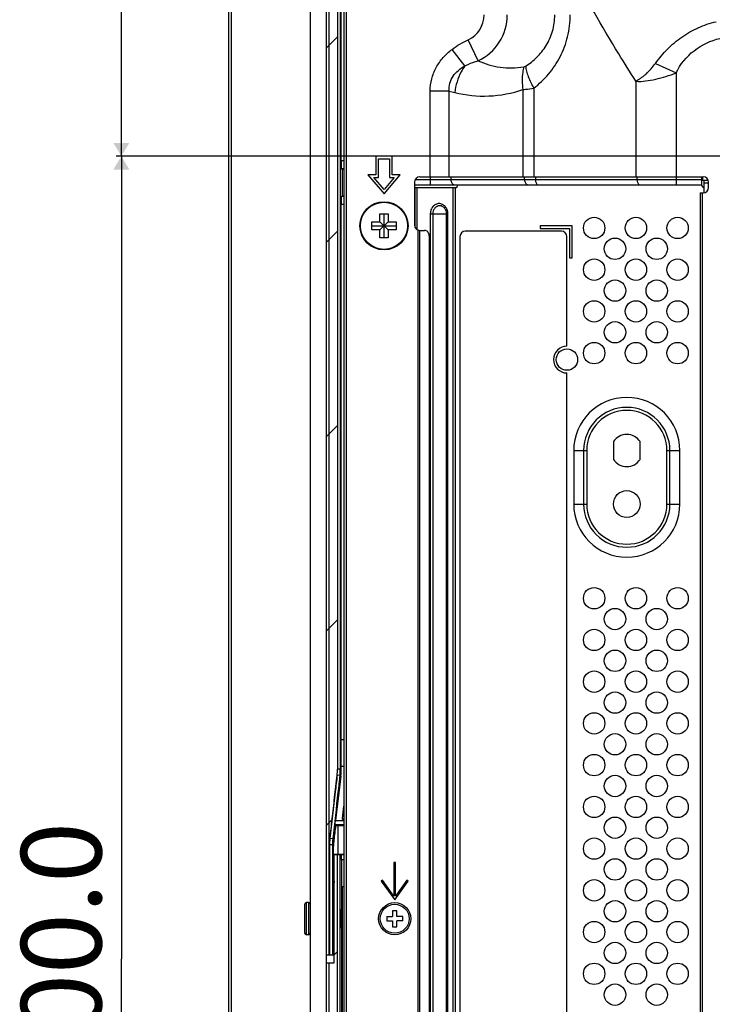
# Model space of a CAD drawing. Units: millimetres. Extents: x 0 to 2568, y 0 to 1816.
# Drawn here: x 1479 to 1609, y 841 to 1025 of the extents above; entities that cross this region are included whole.
import ezdxf

# ---------------------------------------------------------------- set-up
doc = ezdxf.new("R2010")
doc.units = ezdxf.units.MM
doc.header["$LTSCALE"] = 141.25067
doc.layers.get('0').update_dxf_attribs({"linetype": 'CONTINUOUS'})
doc.layers.add('00_COMPONENTS', color=7, linetype='CONTINUOUS')
doc.layers.add('09_ALL_ROUNDS', color=7, linetype='CONTINUOUS')
doc.dimstyles.new('DIMSTYLE_1', dxfattribs={"dimtxt": 15, "dimasz": 2.5, "dimexe": 1, "dimexo": 1, "dimgap": 3.75, "dimtad": 1, "dimdec": 1, "dimzin": 0, "dimdsep": 46, "dimtxsty": 'STANDARD', "dimblk": '_FILLED', "dimblk1": '_FILLED', "dimblk2": '_FILLED', "dimcen": 0.09, "dimadec": 0, "dimazin": 0, "dimtp": 0.1, "dimtm": 0.1, "dimtfac": 1, "dimtdec": 1, "dimtofl": 0, "dimtmove": 0, "dimatfit": 3, "dimldrblk": '_FILLED', "dimfxl": 1, "dimtolj": 1, "dimtzin": 0, "dimarcsym": 0})

# ---------------------------------------------------------------- blocks, each defined once
blk = doc.blocks.new('_FILLED')
at = {"color": 0, "linetype": 'BYBLOCK'}
blk.add_solid([(0, 0), (-1, 0.6), (-1, -0.6)], dxfattribs=at)
blk = doc.blocks.new('*D18')
at = {"color": 2, "linetype": 'CONTINUOUS'}
for p, q in [((1518.33, 1128.34), (1518.33, 1181.15)), ((1518.33, 1180.15), (1681.93, 1180.15)), ((1845.53, 1180.15), (1681.93, 1180.15)), ((1845.53, 1000.83), (1845.53, 1181.15))]:
    blk.add_line(p, q, dxfattribs=at)
at = {"color": 2, "linetype": 'CONTINUOUS', "xscale": 2.5, "yscale": 2.5, "zscale": 2.5, "rotation": 180}
blk.add_blockref('_FILLED', (1518.33, 1180.15), dxfattribs=at)
at = {"color": 2, "linetype": 'CONTINUOUS', "xscale": 2.5, "yscale": 2.5, "zscale": 2.5}
blk.add_blockref('_FILLED', (1845.53, 1180.15), dxfattribs=at)
at = {"color": 2, "linetype": 'CONTINUOUS', "insert": (1684.7, 1198.9), "char_height": 15, "width": 75, "attachment_point": 2, "line_spacing_factor": 0.9}
blk.add_mtext('327.2', dxfattribs=at)
blk = doc.blocks.new('*D22')
at = {"color": 2, "linetype": 'CONTINUOUS'}
for p, q in [((1844.53, 999.83), (1497.22, 999.83)), ((1498.22, 999.83), (1498.22, 849.83)), ((1498.22, 699.83), (1498.22, 849.83)), ((1844.53, 699.83), (1497.22, 699.83))]:
    blk.add_line(p, q, dxfattribs=at)
at = {"color": 2, "linetype": 'CONTINUOUS', "xscale": 2.5, "yscale": 2.5, "zscale": 2.5}
for p, rotation in [((1498.22, 999.83), 90), ((1498.22, 699.83), 270)]:
    blk.add_blockref('_FILLED', p, dxfattribs=dict(at, rotation=rotation))
at = {"color": 2, "linetype": 'CONTINUOUS', "insert": (1479.47, 849.83), "char_height": 15, "width": 75, "attachment_point": 2, "rotation": 90, "line_spacing_factor": 0.9}
blk.add_mtext('300.0', dxfattribs=at)
blk = doc.blocks.new('*D23')
at = {"color": 2, "linetype": 'CONTINUOUS'}
for p, q in [((1523.33, 1133.34), (1497.22, 1133.34)), ((1498.22, 1133.34), (1498.22, 1066.59)), ((1498.22, 999.83), (1498.22, 1066.59)), ((1844.53, 999.83), (1497.22, 999.83))]:
    blk.add_line(p, q, dxfattribs=at)
at = {"color": 2, "linetype": 'CONTINUOUS', "xscale": 2.5, "yscale": 2.5, "zscale": 2.5}
for p, rotation in [((1498.22, 1133.34), 90), ((1498.22, 999.83), 270)]:
    blk.add_blockref('_FILLED', p, dxfattribs=dict(at, rotation=rotation))
at = {"color": 2, "linetype": 'CONTINUOUS', "insert": (1479.47, 1065.14), "char_height": 15, "width": 75, "attachment_point": 2, "rotation": 90, "line_spacing_factor": 0.9}
blk.add_mtext('133.5', dxfattribs=at)

msp = doc.modelspace()

# ---------------------------------------------------------------- linework, layer by layer
at = {"layer": '00_COMPONENTS', "color": 7, "linetype": 'CONTINUOUS'}
for p, q in [((1537.03, 1109.11), (1537.03, 850.58)), ((1538.63, 1109.11), (1538.63, 885.25)), ((1539.15, 1109.11), (1539.15, 885.25)), ((1539.83, 1103.81), (1539.83, 595.86)), ((1540.23, 1103.81), (1540.23, 595.86)), ((1518.33, 600.22), (1518.33, 1099.44)), ((1518.83, 600.22), (1518.83, 1099.44)), ((1533.53, 1099.44), (1533.53, 600.22)), ((1536.53, 1093.44), (1536.53, 606.22)), ((1539.3, 999.01), (1539.3, 1067.34)), ((1564.92, 1017.67), (1563.09, 1021.6)), ((1562.44, 1016.71), (1560.08, 1019.81)), ((1598.07, 1017.17), (1601.98, 1015.4)), ((1601.98, 1015.4), (1601.98, 994.48)), ((1573.31, 1012.3), (1573.31, 995.98)), ((1575.35, 1012.54), (1575.35, 995.98)), ((1594.43, 1013.85), (1594.43, 995.98)), ((1555.96, 995.98), (1555.96, 1012)), ((1559.5, 1012), (1555.96, 1012)), ((1559.5, 995.98), (1559.5, 1012)), ((1559.5, 1012), (1560.55, 1011.74)), ((1545.83, 999.83), (1545.83, 996.33)), ((1548.83, 999.83), (1545.83, 999.83)), ((1546.33, 995.83), (1546.33, 999.33)), ((1546.33, 999.33), (1548.33, 999.33)), ((1548.33, 999.33), (1548.33, 995.83)), ((1548.83, 996.33), (1548.83, 999.83)), ((1539.3, 999.01), (1539.83, 999.01)), ((1539.53, 997.33), (1539.35, 997.51)), ((1539.35, 997.51), (1539.83, 997.51)), ((1539.53, 997.33), (1539.53, 992.43)), ((1539.83, 997.33), (1539.53, 997.33)), ((1544.33, 996.33), (1547.33, 992.83)), ((1545.83, 996.33), (1544.33, 996.33)), ((1547.33, 993.6), (1545.42, 995.83)), ((1545.42, 995.83), (1546.33, 995.83)), ((1547.33, 992.83), (1550.33, 996.33)), ((1549.24, 995.83), (1547.33, 993.6)), ((1548.33, 995.83), (1549.24, 995.83)), ((1550.33, 996.33), (1548.83, 996.33)), ((1554.03, 995.98), (1607.03, 995.98)), ((1555.97, 995.98), (1555.97, 994.48)), ((1559.83, 995.98), (1559.83, 995.48)), ((1573.61, 995.48), (1573.61, 995.98)), ((1575.65, 995.98), (1575.65, 995.48)), ((1594.66, 995.48), (1594.66, 995.98)), ((1606.73, 995.98), (1606.73, 994.48)), ((1606.86, 995.98), (1606.86, 995.38)), ((1553.03, 994.98), (1553.03, 986.98)), ((1553.03, 994.48), (1606.73, 994.48)), ((1553.03, 993.98), (1560.63, 993.98)), ((1553.14, 986.53), (1553.14, 993.98)), ((1553.16, 995.48), (1606.73, 995.48)), ((1553.54, 986.11), (1553.54, 993.98)), ((1560.23, 993.98), (1560.23, 708.68)), ((1560.63, 993.98), (1560.63, 708.68)), ((1606.73, 995.38), (1607.95, 995.38)), ((1607.23, 993), (1607.23, 995.38)), ((1607.23, 994.88), (1608.03, 994.88)), ((1608.03, 993.98), (1608.03, 994.98)), ((1539.53, 992.43), (1539.37, 992.28)), ((1539.83, 992.28), (1539.37, 992.28)), ((1539.53, 992.43), (1539.83, 992.43)), ((1606.43, 992.98), (1606.43, 709.68)), ((1606.43, 992.98), (1607.03, 992.98)), ((1606.83, 992.98), (1606.83, 709.68)), ((1539.32, 890.83), (1539.32, 990.78)), ((1539.83, 990.78), (1539.32, 990.78)), ((1546.58, 987.58), (1546.58, 989.08)), ((1546.58, 989.08), (1548.08, 989.08)), ((1547.33, 984.58), (1547.33, 989.08)), ((1548.08, 989.08), (1548.08, 987.58)), ((1555.99, 989.08), (1555.99, 713.58)), ((1555.99, 989.08), (1559.28, 989.08)), ((1556.45, 989.08), (1556.45, 713.58)), ((1559.03, 713.58), (1559.03, 989.08)), ((1559.28, 713.58), (1559.28, 989.08)), ((1545.08, 986.08), (1545.08, 987.58)), ((1545.08, 987.58), (1546.58, 987.58)), ((1545.08, 986.83), (1549.58, 986.83)), ((1546.58, 986.08), (1548.08, 987.58)), ((1546.58, 987.58), (1548.08, 986.08)), ((1548.08, 987.58), (1549.58, 987.58)), ((1549.58, 987.58), (1549.58, 986.08)), ((1576.53, 986.83), (1576.53, 986.33)), ((1582.53, 986.83), (1576.53, 986.83)), ((1582.53, 980.83), (1582.53, 986.83)), ((1546.58, 986.08), (1545.08, 986.08)), ((1546.58, 984.58), (1546.58, 986.08)), ((1548.08, 984.58), (1546.58, 984.58)), ((1548.08, 986.08), (1548.08, 984.58)), ((1549.58, 986.08), (1548.08, 986.08)), ((1553.74, 716.64), (1553.74, 986.02)), ((1553.94, 985.99), (1553.94, 716.68)), ((1554.03, 985.98), (1554.9, 985.98)), ((1555.76, 984.98), (1555.76, 717.68)), ((1561.53, 984.83), (1561.53, 718.83)), ((1580.53, 985.83), (1562.53, 985.83)), ((1576.53, 986.33), (1582.03, 986.33)), ((1581.53, 964.33), (1581.53, 984.83)), ((1582.03, 986.33), (1582.03, 980.83)), ((1582.03, 980.83), (1582.53, 980.83)), ((1581.53, 718.83), (1581.53, 959.33)), ((1590.23, 946.49), (1590.23, 943.17)), ((1595.23, 943.17), (1595.23, 946.49)), ((1582.8, 944.83), (1582.8, 934.83)), ((1582.8, 944.83), (1585.23, 944.83)), ((1584.66, 944.83), (1584.66, 934.83)), ((1585.23, 944.83), (1585.23, 934.83)), ((1600.23, 934.83), (1600.23, 944.83)), ((1600.23, 944.83), (1602.66, 944.83)), ((1600.8, 934.83), (1600.8, 944.83)), ((1602.66, 934.83), (1602.66, 944.83)), ((1582.8, 934.83), (1585.23, 934.83)), ((1600.23, 934.83), (1602.66, 934.83)), ((1539.35, 885.83), (1539.32, 890.83)), ((1539.32, 890.83), (1539.83, 890.83)), ((1539.15, 885.25), (1538.63, 885.25)), ((1539.35, 885.23), (1539.35, 885.83)), ((1539.35, 885.83), (1539.83, 885.83)), ((1539.08, 884.11), (1538.57, 884.17)), ((1539.56, 876.04), (1539.83, 878.39)), ((1539.56, 876.04), (1539.83, 876.01)), ((1538.18, 874.91), (1539.83, 874.91)), ((1538.25, 875.7), (1539.78, 875.7)), ((1538.27, 874.72), (1538.69, 874.72)), ((1538.69, 874.72), (1539.83, 874.75)), ((1538.69, 874.72), (1538.69, 869.38)), ((1537.74, 872.24), (1537.22, 872.3)), ((1537.15, 871.11), (1537.15, 850.58)), ((1537.67, 871.11), (1537.15, 871.11)), ((1537.67, 871.11), (1537.67, 850.58)), ((1537.67, 871.11), (1537.87, 870.88)), ((1537.74, 872.24), (1537.95, 872.07)), ((1537.87, 863.22), (1537.87, 870.88)), ((1538.03, 849.08), (1538.03, 869.38)), ((1538.03, 869.38), (1539.83, 869.38)), ((1538.03, 869.3), (1538.63, 869.3)), ((1538.63, 869.3), (1539.15, 869.31)), ((1538.63, 590.56), (1538.63, 869.3)), ((1539.3, 869.35), (1539.15, 869.31)), ((1539.15, 590.56), (1539.15, 869.31)), ((1539.3, 869.35), (1539.3, 868.42)), ((1539.3, 869.35), (1539.83, 869.35)), ((1539.44, 868.38), (1539.3, 868.42)), ((1539.3, 868.42), (1539.83, 868.42)), ((1539.44, 859.33), (1539.44, 868.38)), ((1539.44, 868.38), (1539.83, 868.38)), ((1549.18, 867.83), (1549.18, 861.56)), ((1549.48, 867.83), (1549.18, 867.83)), ((1549.48, 861.56), (1549.48, 867.83)), ((1537.96, 864.5), (1538.03, 865.07)), ((1539.53, 863.33), (1539.53, 838.23)), ((1539.53, 863.33), (1539.83, 863.33)), ((1547.07, 864.51), (1546.83, 864.33)), ((1546.83, 864.33), (1549.33, 860.83)), ((1549.18, 861.56), (1547.07, 864.51)), ((1549.33, 860.83), (1551.83, 864.33)), ((1551.59, 864.51), (1549.48, 861.56)), ((1551.83, 864.33), (1551.59, 864.51)), ((1539.46, 861.63), (1539.44, 862.16)), ((1539.44, 862.16), (1539.53, 862.16)), ((1539.46, 861.63), (1539.49, 861.58)), ((1539.46, 861.63), (1539.53, 861.63)), ((1539.49, 861.58), (1539.53, 861.4)), ((1539.49, 861.58), (1539.53, 861.58)), ((1537.78, 856.08), (1537.78, 858.58)), ((1547.83, 857.73), (1547.83, 856.93)), ((1547.83, 857.73), (1548.93, 857.73)), ((1548.93, 858.83), (1548.93, 857.73)), ((1549.73, 858.83), (1548.93, 858.83)), ((1549.73, 857.73), (1549.73, 858.83)), ((1550.83, 857.73), (1549.73, 857.73)), ((1550.83, 856.93), (1550.83, 857.73)), ((1547.83, 856.93), (1548.93, 856.93)), ((1548.93, 856.93), (1548.93, 855.83)), ((1548.93, 855.83), (1549.73, 855.83)), ((1549.73, 855.83), (1549.73, 856.93)), ((1550.83, 856.93), (1549.73, 856.93)), ((1539.44, 835.93), (1539.44, 855.33)), ((1539.44, 852.5), (1539.46, 853.03)), ((1539.53, 852.5), (1539.44, 852.5)), ((1539.46, 853.03), (1539.49, 853.08)), ((1539.53, 853.03), (1539.46, 853.03)), ((1539.49, 853.08), (1539.53, 853.27)), ((1539.53, 853.08), (1539.49, 853.08)), ((1536.53, 850.58), (1538.03, 850.58)), ((1536.53, 849.08), (1538.03, 849.08)), ((1537.03, 849.08), (1537.03, 590.56))]:
    msp.add_line(p, q, dxfattribs=at)
at = {"layer": '00_COMPONENTS', "color": 2, "linetype": 'CONTINUOUS'}
for p, q in [((1536.53, 1020.05), (1538.63, 1022.16)), ((1536.53, 983.73), (1538.63, 985.84)), ((1536.53, 947.41), (1538.63, 949.52)), ((1536.53, 911.09), (1538.63, 913.2)), ((1536.53, 874.78), (1537.63, 875.87)), ((1538.03, 850.58), (1538.63, 851.18))]:
    msp.add_line(p, q, dxfattribs=at)
at = {"layer": '00_COMPONENTS', "color": 7, "linetype": 'CONTINUOUS'}
for centre, radius in [((1547.33, 986.83), 4.5), ((1547.33, 986.83), 4.4), ((1586.63, 986.43), 2), ((1594.43, 986.43), 2), ((1602.23, 986.43), 2), ((1590.53, 982.53), 2), ((1598.33, 982.53), 2), ((1586.63, 978.63), 2), ((1594.43, 978.63), 2), ((1602.23, 978.63), 2), ((1590.53, 974.73), 2), ((1598.33, 974.73), 2), ((1586.63, 970.83), 2), ((1594.43, 970.83), 2), ((1602.23, 970.83), 2), ((1590.53, 966.93), 2), ((1598.33, 966.93), 2), ((1586.63, 963.03), 2), ((1594.43, 963.03), 2), ((1602.23, 963.03), 2), ((1581.53, 961.83), 2), ((1592.73, 934.83), 2.5), ((1586.63, 917.23), 2), ((1594.43, 917.23), 2), ((1602.23, 917.23), 2), ((1590.53, 913.33), 2), ((1598.33, 913.33), 2), ((1586.63, 909.43), 2), ((1594.43, 909.43), 2), ((1602.23, 909.43), 2), ((1590.53, 905.53), 2), ((1598.33, 905.53), 2), ((1586.63, 901.63), 2), ((1594.43, 901.63), 2), ((1602.23, 901.63), 2), ((1590.53, 897.73), 2), ((1598.33, 897.73), 2), ((1586.63, 893.83), 2), ((1594.43, 893.83), 2), ((1602.23, 893.83), 2), ((1590.53, 889.93), 2), ((1598.33, 889.93), 2), ((1586.63, 886.03), 2), ((1594.43, 886.03), 2), ((1602.23, 886.03), 2), ((1590.53, 882.13), 2), ((1598.33, 882.13), 2), ((1586.63, 878.23), 2), ((1594.43, 878.23), 2), ((1602.23, 878.23), 2), ((1590.53, 874.33), 2), ((1598.33, 874.33), 2), ((1586.63, 870.43), 2), ((1594.43, 870.43), 2), ((1602.23, 870.43), 2), ((1590.53, 866.53), 2), ((1598.33, 866.53), 2), ((1586.63, 862.63), 2), ((1594.43, 862.63), 2), ((1602.23, 862.63), 2), ((1549.33, 857.33), 3), ((1549.33, 857.33), 2.7), ((1590.53, 858.73), 2), ((1598.33, 858.73), 2), ((1586.63, 854.83), 2), ((1594.43, 854.83), 2), ((1602.23, 854.83), 2), ((1590.53, 850.93), 2), ((1598.33, 850.93), 2), ((1586.63, 847.03), 2), ((1594.43, 847.03), 2), ((1602.23, 847.03), 2), ((1590.53, 843.13), 2), ((1598.33, 843.13), 2)]:
    msp.add_circle(centre, radius, dxfattribs=at)
for centre, radius, start, end in [((1560.93, 1026.23), 5.11, 295.0023, 360), ((1560.93, 1026.23), 9.44, 295.0023, 360), ((1554.03, 994.98), 1, 90, 180), ((1607.03, 994.98), 1, 0, 90), ((1561.23, 995.48), 1.4, 179.9844, 188.205), ((1560.63, 994.48), 0.5, 270, 360), ((1575.01, 995.48), 1.4, 179.9844, 188.205), ((1577.61, 995.48), 1.96, 179.9795, 185.8549), ((1596.61, 995.48), 1.96, 179.9795, 185.8549), ((1607.23, 994.48), 0.5, 180, 270), ((1607.03, 993.98), 1, 270, 360), ((1554.03, 986.98), 1, 180, 270), ((1562.53, 984.83), 1, 90, 180), ((1580.53, 984.83), 1, 0, 90), ((1581.53, 961.83), 2.5, 90, 270), ((1592.73, 944.83), 9.93, 0, 180), ((1592.73, 944.83), 8.07, 0, 180), ((1592.73, 944.83), 7.5, 0, 180), ((1592.73, 944.83), 3, 33.5573, 146.4427), ((1592.73, 944.83), 3, 213.5573, 326.4427), ((1592.73, 934.83), 9.93, 180, 360), ((1592.73, 934.83), 8.07, 180, 360), ((1592.73, 934.83), 7.5, 180, 360), ((1529.15, 885.25), 9.48, 353.4825, 359.9971), ((1529.15, 885.25), 10, 353.4826, 359.9968), ((1536.18, 854.08), 31.31, 84.1899, 84.5495), ((1529.34, 885.23), 10, 352.6381, 359.9962), ((1574.75, 922.21), 52.19, 226.8817, 227.1485), ((2799.71, 720.01), 1270.89, 173.00788, 173.12823), ((1483.74, 847.29), 61.04, 26.71, 26.902), ((1538.15, 873.7), 2.59, 49.31, 50.8781), ((1547.68, 871.11), 10.53, 173.5412, 179.9971), ((1547.68, 871.11), 10.01, 173.5423, 179.9982), ((1547.89, 870.87), 10.01, 173.1277, 179.997), ((1548, 863.21), 10.12, 172.7209, 179.9969), ((1230.73, 813.72), 311.11, 8.9725, 9.1541), ((1657.66, 885.88), 121.6, 190.1276, 190.3233)]:
    msp.add_arc(centre, radius, start, end, dxfattribs=at)
for centre, major_axis, ratio, start_param, end_param in [((1539.35, 999.01), (0, 1.5), 0.034921, -4.712389, -3.176499), ((1539.37, 990.78), (0, 1.5), 0.034921, 0.034907, 1.570796), ((1537.82, 858.58), (0, 2), 0.017455, -1.445425, 1.570796), ((1539.44, 857.33), (0, 2), 0.029101, -0.720297, 0), ((1537.82, 856.08), (0, 2), 0.017455, 1.570796, 4.587018), ((1539.44, 857.33), (0, 2), 0.029101, -3.141593, -2.421296)]:
    msp.add_ellipse(centre, major_axis=major_axis, ratio=ratio, start_param=start_param, end_param=end_param, dxfattribs=at)
for points, knots in [([(1594.43, 1013.85), (1593.35, 1015.54), (1589.07, 1022.37), (1585.06, 1029.35), (1582.17, 1034.66)], [0, 0, 0, 0, 0.249081, 1, 1, 1, 1]), ([(1573.81, 1016.67), (1574.57, 1017.14), (1576.01, 1018.28), (1577.78, 1020.49), (1578.98, 1023.2), (1579.27, 1025.22), (1579.27, 1026.23)], [0, 0, 0, 0, 0.232118, 0.476527, 0.733775, 1, 1, 1, 1]), ([(1575.35, 1012.54), (1576.34, 1013.32), (1578.21, 1015.11), (1580.4, 1018.38), (1581.84, 1022.16), (1582.17, 1024.87), (1582.17, 1026.23)], [0, 0, 0, 0, 0.239696, 0.486837, 0.741128, 1, 1, 1, 1]), ([(1598.07, 1017.17), (1598.77, 1018.12), (1600.27, 1019.92), (1602.97, 1022.2), (1606.04, 1023.95), (1608.28, 1024.7), (1609.42, 1024.96)], [0, 0, 0, 0, 0.249842, 0.499869, 0.749931, 1, 1, 1, 1]), ([(1601.98, 1015.4), (1602.72, 1017.02), (1605.08, 1019.89), (1608.41, 1021.45), (1610.14, 1021.86)], [0, 0, 0, 0, 0.499558, 1, 1, 1, 1]), ([(1555.96, 1012), (1555.96, 1012.77), (1556.15, 1014.3), (1557, 1016.44), (1558.34, 1018.32), (1559.47, 1019.35), (1560.08, 1019.81)], [0, 0, 0, 0, 0.249908, 0.49982, 0.749841, 1, 1, 1, 1]), ([(1562.44, 1016.71), (1562.63, 1016.81), (1563.44, 1017.2), (1564.28, 1017.49), (1564.92, 1017.67)], [0, 0, 0, 0, 0.25124, 1, 1, 1, 1]), ([(1564.92, 1017.67), (1566.22, 1017.07), (1569.07, 1016.26), (1572.02, 1016.3), (1573.49, 1016.54)], [0, 0, 0, 0, 0.491181, 1, 1, 1, 1]), ([(1559.5, 1012), (1559.46, 1012.49), (1559.55, 1013.49), (1560.19, 1014.84), (1561.2, 1015.92), (1562.01, 1016.47), (1562.44, 1016.71)], [0, 0, 0, 0, 0.250737, 0.501427, 0.751271, 1, 1, 1, 1]), ([(1562.44, 1016.71), (1562.19, 1016.36), (1561.26, 1014.83), (1560.72, 1013.08), (1560.55, 1011.74)], [0, 0, 0, 0, 0.243642, 1, 1, 1, 1]), ([(1573.49, 1016.54), (1573.39, 1016.22), (1573.08, 1014.83), (1573.13, 1013.37), (1573.31, 1012.3)], [0, 0, 0, 0, 0.235739, 1, 1, 1, 1]), ([(1573.49, 1016.54), (1573.51, 1016.54), (1573.63, 1016.57), (1573.74, 1016.62), (1573.81, 1016.67)], [0, 0, 0, 0, 0.224896, 1, 1, 1, 1]), ([(1573.81, 1016.67), (1573.85, 1016.36), (1573.97, 1015.7), (1574.42, 1014.29), (1574.94, 1013.24), (1575.35, 1012.54)], [0, 0, 0, 0, 0.212167, 0.452377, 1, 1, 1, 1]), ([(1594.43, 1013.85), (1594.45, 1013.87), (1594.5, 1013.89), (1594.54, 1013.94), (1594.61, 1013.98), (1594.68, 1014.01), (1594.73, 1014.05), (1594.82, 1014.1), (1594.97, 1014.19), (1595.18, 1014.32), (1595.51, 1014.55), (1595.92, 1014.85), (1596.56, 1015.4), (1597.29, 1016.16), (1597.82, 1016.83), (1598.07, 1017.17)], [0, 0, 0, 0, 0.01457, 0.029531, 0.044114, 0.058773, 0.073583, 0.088358, 0.117974, 0.177885, 0.238481, 0.361592, 0.486866, 0.741752, 1, 1, 1, 1]), ([(1594.43, 1013.85), (1595.03, 1013.78), (1596.29, 1013.87), (1598.16, 1014.22), (1600.08, 1014.74), (1601.35, 1015.17), (1601.98, 1015.4)], [0, 0, 0, 0, 0.233826, 0.481934, 0.738897, 1, 1, 1, 1]), ([(1560.55, 1011.74), (1562.63, 1011.22), (1566.98, 1010.79), (1571.28, 1011.59), (1573.31, 1012.3)], [0, 0, 0, 0, 0.498469, 1, 1, 1, 1]), ([(1573.31, 1012.3), (1573.47, 1012.31), (1574.15, 1012.37), (1574.83, 1012.46), (1575.35, 1012.54)], [0, 0, 0, 0, 0.230654, 1, 1, 1, 1]), ([(1559.84, 995.28), (1559.86, 995.17), (1559.91, 994.97), (1560.07, 994.71), (1560.28, 994.53), (1560.45, 994.48), (1560.54, 994.48)], [0, 0, 0, 0, 0.287801, 0.551704, 0.786351, 1, 1, 1, 1]), ([(1573.63, 995.28), (1573.64, 995.17), (1573.7, 994.97), (1573.85, 994.71), (1574.07, 994.53), (1574.24, 994.48), (1574.32, 994.48)], [0, 0, 0, 0, 0.287801, 0.551704, 0.786351, 1, 1, 1, 1]), ([(1575.66, 995.28), (1575.67, 995.17), (1575.71, 994.97), (1575.82, 994.72), (1575.96, 994.54), (1576.09, 994.48), (1576.15, 994.48)], [0, 0, 0, 0, 0.3211, 0.599857, 0.822587, 1, 1, 1, 1]), ([(1594.67, 995.28), (1594.68, 995.17), (1594.72, 994.97), (1594.82, 994.72), (1594.97, 994.54), (1595.1, 994.48), (1595.16, 994.48)], [0, 0, 0, 0, 0.3211, 0.599857, 0.822587, 1, 1, 1, 1]), ([(1559.28, 989.08), (1559.28, 989.33), (1559.19, 989.81), (1558.84, 990.44), (1558.29, 990.87), (1557.63, 991.03), (1556.97, 990.87), (1556.43, 990.44), (1556.07, 989.81), (1555.99, 989.33), (1555.99, 989.08)], [0, 0, 0, 0, 0.133163, 0.261698, 0.383402, 0.500013, 0.616625, 0.738314, 0.866839, 1, 1, 1, 1]), ([(1559.03, 989.08), (1559.03, 989.27), (1558.96, 989.65), (1558.68, 990.15), (1558.26, 990.48), (1557.74, 990.61), (1557.22, 990.48), (1556.8, 990.15), (1556.52, 989.65), (1556.45, 989.27), (1556.45, 989.08)], [0, 0, 0, 0, 0.133171, 0.261691, 0.383394, 0.499995, 0.61661, 0.738321, 0.866846, 1, 1, 1, 1]), ([(1555.76, 984.98), (1555.76, 985.11), (1555.72, 985.37), (1555.53, 985.7), (1555.24, 985.93), (1555.01, 985.98), (1554.9, 985.98)], [0, 0, 0, 0, 0.266328, 0.5234, 0.766782, 1, 1, 1, 1]), ([(1538.57, 884.17), (1538.45, 883.12), (1538, 879.16), (1537.55, 875.2), (1537.22, 872.3)], [0, 0, 0, 0, 0.265606, 1, 1, 1, 1]), ([(1539.08, 884.11), (1538.96, 883.06), (1538.51, 879.1), (1538.07, 875.15), (1537.74, 872.24)], [0, 0, 0, 0, 0.265595, 1, 1, 1, 1]), ([(1539.78, 875.7), (1539.72, 875.75), (1539.62, 875.84), (1539.56, 875.97), (1539.56, 876.04)], [0, 0, 0, 0, 0.505036, 1, 1, 1, 1]), ([(1538.18, 874.91), (1538.17, 874.91), (1538.18, 874.94), (1538.18, 874.98), (1538.19, 875.06), (1538.19, 875.16), (1538.21, 875.28), (1538.23, 875.46), (1538.24, 875.61), (1538.25, 875.7)], [0, 0, 0, 0, 0.02506, 0.086001, 0.180659, 0.305458, 0.4557, 0.625786, 1, 1, 1, 1]), ([(1539.4, 858.83), (1539.4, 858.9), (1539.41, 859.03), (1539.41, 859.17), (1539.42, 859.25), (1539.43, 859.3), (1539.43, 859.32), (1539.44, 859.33), (1539.44, 859.33)], [0, 0, 0, 0, 0.423572, 0.736701, 0.848653, 0.929717, 0.979603, 1, 1, 1, 1]), ([(1539.44, 855.33), (1539.44, 855.33), (1539.43, 855.35), (1539.43, 855.37), (1539.42, 855.41), (1539.41, 855.49), (1539.41, 855.64), (1539.4, 855.76), (1539.4, 855.83)], [0, 0, 0, 0, 0.020397, 0.070283, 0.151347, 0.263299, 0.576428, 1, 1, 1, 1])]:
    msp.add_open_spline(points, degree=3, knots=knots, dxfattribs=at)
for points in [[(1560.08, 1019.81), (1561.01, 1020.52), (1562.03, 1021.11), (1563.09, 1021.6)], [(1539.26, 883.95), (1538.91, 881.2), (1538.58, 878.45), (1538.25, 875.7)], [(1539.4, 855.83), (1539.38, 856.33), (1539.37, 857.33), (1539.38, 858.33), (1539.4, 858.83)]]:
    msp.add_open_spline(points, degree=3, dxfattribs=at)
at = {"layer": '00_COMPONENTS', "color": 40, "linetype": 'CONTINUOUS'}
for points, knots in [([(1538.57, 884.17), (1538.58, 884.25), (1538.6, 884.49), (1538.63, 884.85), (1538.63, 885.12), (1538.63, 885.25)], [0, 0, 0, 0, 0.227242, 0.649022, 1, 1, 1, 1]), ([(1537.22, 872.3), (1537.36, 873.5), (1537.64, 876), (1538.09, 879.95), (1538.41, 882.75), (1538.57, 884.17)], [0, 0, 0, 0, 0.330703, 0.668371, 1, 1, 1, 1]), ([(1537.15, 871.11), (1537.15, 871.24), (1537.16, 871.53), (1537.18, 871.93), (1537.21, 872.19), (1537.22, 872.3)], [0, 0, 0, 0, 0.328887, 0.729177, 1, 1, 1, 1])]:
    msp.add_open_spline(points, degree=3, knots=knots, dxfattribs=at)
at = {"layer": '09_ALL_ROUNDS', "color": 7, "linetype": 'CONTINUOUS'}
for p, q in [((1532.53, 854.63), (1532.53, 860.03)), ((1532.83, 854.33), (1532.83, 860.33)), ((1533.23, 860.33), (1532.83, 860.33)), ((1533.23, 860.33), (1533.23, 854.33)), ((1537.78, 858.83), (1538.03, 858.83)), ((1539.4, 858.83), (1539.53, 858.83)), ((1537.78, 855.83), (1538.03, 855.83)), ((1539.4, 855.83), (1539.53, 855.83)), ((1533.23, 854.33), (1532.83, 854.33))]:
    msp.add_line(p, q, dxfattribs=at)
for centre, start, end in [((1532.83, 860.03), 90, 180), ((1533.23, 860.03), 0, 90), ((1532.83, 854.63), 180, 270), ((1533.23, 854.63), 270, 360)]:
    msp.add_arc(centre, 0.3, start, end, dxfattribs=at)

# ---------------------------------------------------------------- dimensions: what is measured, and where the dimension line sits
at = {"color": 2, "linetype": 'CONTINUOUS'}
dim = msp.add_linear_dim(base=(1845.53, 1180.15), p1=(1518.33, 1127.34), p2=(1845.53, 999.83), dimstyle='DIMSTYLE_1', dxfattribs=at)
dim.commit()
dim.dimension.update_dxf_attribs({"geometry": '*D18', "text_midpoint": (1684.7, 1180.15), "dimtype": 160})
for base, p1, p2, picture, middle in [((1498.22, 999.83), (1524.33, 1133.34), (1845.53, 999.83), '*D23', (1498.22, 1067.49)), ((1498.22, 699.83), (1845.53, 999.83), (1845.53, 699.83), '*D22', (1498.22, 849.83))]:
    dim = msp.add_linear_dim(base=base, p1=p1, p2=p2, angle=270, dimstyle='DIMSTYLE_1', dxfattribs=at)
    dim.commit()
    dim.dimension.update_dxf_attribs({"geometry": picture, "text_midpoint": middle, "dimtype": 160})

doc.saveas('drawing.dxf')
